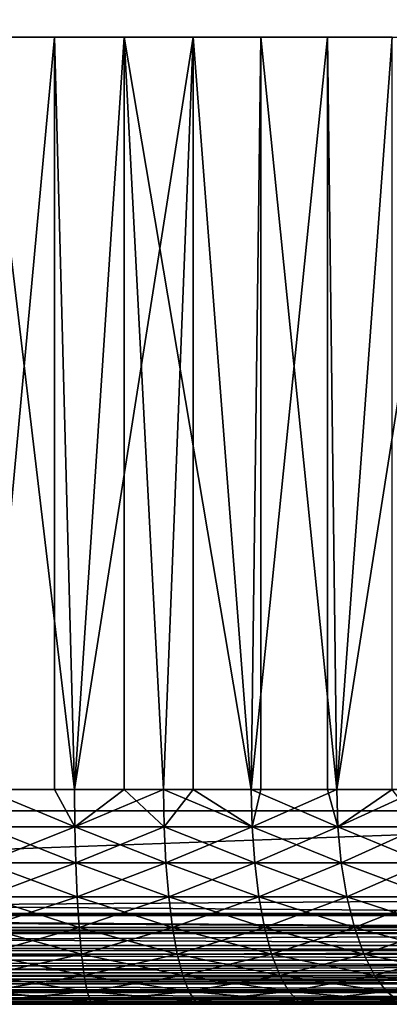
# Model space of a CAD drawing. Extents: x 0 to 658, y 0 to 1673.
# Drawn here: x 633 to 637, y 0 to 9 of the extents above; entities that cross this region are included whole.
import ezdxf

# ---------------------------------------------------------------- set-up
doc = ezdxf.new("R2010")
doc.units = 0
doc.header["$MEASUREMENT"] = 0
doc.layers.get('0').update_dxf_attribs({"linetype": 'CONTINUOUS'})

msp = doc.modelspace()

# ---------------------------------------------------------------- linework, layer by layer
for points in [[(621.00061, 1.80006, 82.109467), (643.00061, 1.80006, 82.109467), (621.00061, 1656.800049, 82.109467)], [(621.00061, 1656.800049, 82.109467), (643.00061, 1.80006, 82.109467), (643.00061, 1656.800049, 82.109467)], [(643.00061, 1.80006, 52.10947), (621.00061, 1.80006, 52.10947), (643.00061, 1656.800049, 52.10947)], [(643.00061, 1656.800049, 52.10947), (621.00061, 1.80006, 52.10947), (621.00061, 1656.800049, 52.10947)], [(643.00061, 1.80006, 80.609467), (621.00061, 1.80006, 80.609467), (643.00061, 1656.800049, 80.609467)], [(643.00061, 1656.800049, 80.609467), (621.00061, 1.80006, 80.609467), (621.00061, 1656.800049, 80.609467)], [(621.00061, 1.80006, 53.60947), (643.00061, 1.80006, 53.60947), (621.00061, 1656.800049, 53.60947)], [(621.00061, 1656.800049, 53.60947), (643.00061, 1.80006, 53.60947), (643.00061, 1656.800049, 53.60947)], [(633.00061, 1.999974, 76.424973), (632.35083, 9.000063, 76.402267), (633.650391, 9.000063, 76.402267)], [(633.835571, 1.999974, 57.83147), (634.297119, 9.000063, 57.884621), (633.00061, 9.000063, 57.793968)], [(633.00061, 1.999974, 76.424973), (633.650391, 9.000063, 76.402267), (633.650391, 1.999974, 76.402267)], [(633.00061, 9.000063, 57.793968), (633.00061, 1.999974, 57.793968), (633.835571, 1.999974, 57.83147)], [(634.937378, 9.000063, 76.221397), (633.835571, 1.999974, 76.387459), (633.650391, 9.000063, 76.402267)], [(633.650391, 1.999974, 76.402267), (633.650391, 9.000063, 76.402267), (633.835571, 1.999974, 76.387459)], [(634.297119, 1.999974, 57.884621), (634.297119, 9.000063, 57.884621), (633.835571, 1.999974, 57.83147)], [(634.937378, 9.000063, 76.221397), (634.663879, 1.999974, 76.275261), (633.835571, 1.999974, 76.387459)], [(634.297119, 1.999974, 57.884621), (634.663879, 1.999974, 57.943668), (634.297119, 9.000063, 57.884621)], [(634.297119, 9.000063, 57.884621), (634.663879, 1.999974, 57.943668), (635.478882, 1.999974, 58.129669)], [(634.297119, 9.000063, 57.884621), (635.478882, 1.999974, 58.129669), (635.568298, 9.000063, 58.154831)], [(634.937378, 1.999974, 76.221397), (634.663879, 1.999974, 76.275261), (634.937378, 9.000063, 76.221397)], [(634.937378, 1.999974, 76.221397), (634.937378, 9.000063, 76.221397), (635.478882, 1.999974, 76.089256)], [(635.478882, 1.999974, 76.089256), (634.937378, 9.000063, 76.221397), (636.186707, 9.000063, 75.863167)], [(635.568298, 1.999974, 58.154831), (635.568298, 9.000063, 58.154831), (635.478882, 1.999974, 58.129669)], [(635.478882, 1.999974, 76.089256), (636.186707, 9.000063, 75.863167), (636.186707, 1.999974, 75.863167)], [(636.273804, 1.999974, 58.38797), (636.789612, 9.000063, 58.599331), (635.568298, 9.000063, 58.154831)], [(636.273804, 1.999974, 58.38797), (635.568298, 9.000063, 58.154831), (635.568298, 1.999974, 58.154831)], [(637.374023, 9.000063, 75.334557), (636.273804, 1.999974, 75.830963), (636.186707, 9.000063, 75.863167)], [(636.186707, 1.999974, 75.863167), (636.186707, 9.000063, 75.863167), (636.273804, 1.999974, 75.830963)], [(636.789612, 1.999974, 58.599331), (636.789612, 9.000063, 58.599331), (636.273804, 1.999974, 58.38797)], [(637.374023, 9.000063, 75.334557), (637.042419, 1.999974, 75.502441), (636.273804, 1.999974, 75.830963)], [(633.838379, 1.652718, 57.801201), (633.835571, 1.999974, 57.83147), (633.00061, 1.999974, 57.793968)], [(633.838379, 1.652718, 57.801201), (633.00061, 1.999974, 57.793968), (633.00061, 1.652718, 57.76358)], [(633.838379, 1.652718, 76.417732), (633.00061, 1.652718, 76.455353), (633.00061, 1.999974, 76.424973)], [(633.838379, 1.652718, 76.417732), (633.00061, 1.999974, 76.424973), (633.650391, 1.999974, 76.402267)], [(633.650391, 1.999974, 76.402267), (633.835571, 1.999974, 76.387459), (633.838379, 1.652718, 76.417732)], [(634.297119, 1.999974, 57.884621), (633.835571, 1.999974, 57.83147), (633.838379, 1.652718, 57.801201)], [(634.663879, 1.999974, 76.275261), (633.838379, 1.652718, 76.417732), (633.835571, 1.999974, 76.387459)], [(634.669373, 1.652718, 57.913769), (634.297119, 1.999974, 57.884621), (633.838379, 1.652718, 57.801201)], [(634.669373, 1.652718, 76.305161), (633.838379, 1.652718, 76.417732), (634.663879, 1.999974, 76.275261)], [(634.663879, 1.999974, 57.943668), (634.297119, 1.999974, 57.884621), (634.669373, 1.652718, 57.913769)], [(634.669373, 1.652718, 57.913769), (635.487, 1.652718, 58.10038), (634.663879, 1.999974, 57.943668)], [(634.663879, 1.999974, 57.943668), (635.487, 1.652718, 58.10038), (635.478882, 1.999974, 58.129669)], [(634.663879, 1.999974, 76.275261), (634.937378, 1.999974, 76.221397), (634.669373, 1.652718, 76.305161)], [(634.669373, 1.652718, 76.305161), (634.937378, 1.999974, 76.221397), (635.487, 1.652718, 76.118553)], [(634.937378, 1.999974, 76.221397), (635.478882, 1.999974, 76.089256), (635.487, 1.652718, 76.118553)], [(635.487, 1.652718, 58.10038), (635.568298, 1.999974, 58.154831), (635.478882, 1.999974, 58.129669)], [(635.487, 1.652718, 76.118553), (635.478882, 1.999974, 76.089256), (636.284485, 1.652718, 75.859413)], [(636.284485, 1.652718, 75.859413), (635.478882, 1.999974, 76.089256), (636.186707, 1.999974, 75.863167)], [(636.284485, 1.652718, 58.35952), (636.273804, 1.999974, 58.38797), (635.487, 1.652718, 58.10038)], [(635.487, 1.652718, 58.10038), (636.273804, 1.999974, 58.38797), (635.568298, 1.999974, 58.154831)], [(636.284485, 1.652718, 75.859413), (636.186707, 1.999974, 75.863167), (636.273804, 1.999974, 75.830963)], [(636.789612, 1.999974, 58.599331), (636.273804, 1.999974, 58.38797), (636.284485, 1.652718, 58.35952)], [(637.042419, 1.999974, 75.502441), (636.284485, 1.652718, 75.859413), (636.273804, 1.999974, 75.830963)], [(637.055603, 1.652718, 58.68911), (636.789612, 1.999974, 58.599331), (636.284485, 1.652718, 58.35952)], [(637.055603, 1.652718, 75.529823), (636.284485, 1.652718, 75.859413), (637.042419, 1.999974, 75.502441)], [(643.00061, 1.000047, 82.109467), (643.00061, 1.80006, 82.109467), (621.00061, 1.000047, 82.109467)], [(621.00061, 1.000047, 82.109467), (643.00061, 1.80006, 82.109467), (621.00061, 1.80006, 82.109467)], [(633.846375, 1.315951, 76.507591), (633.00061, 1.315951, 76.545578), (633.838379, 1.652718, 76.417732)], [(633.00061, 1.315951, 57.673351), (633.846375, 1.315951, 57.711342), (633.00061, 1.652718, 57.76358)], [(633.00061, 1.652718, 57.76358), (633.846375, 1.315951, 57.711342), (633.838379, 1.652718, 57.801201)], [(633.00061, 1.315951, 76.545578), (633.00061, 1.652718, 76.455353), (633.838379, 1.652718, 76.417732)], [(634.669373, 1.652718, 57.913769), (633.838379, 1.652718, 57.801201), (634.685486, 1.315951, 57.824989)], [(634.685486, 1.315951, 57.824989), (633.838379, 1.652718, 57.801201), (633.846375, 1.315951, 57.711342)], [(634.669373, 1.652718, 76.305161), (633.846375, 1.315951, 76.507591), (633.838379, 1.652718, 76.417732)], [(634.685486, 1.315951, 76.393944), (633.846375, 1.315951, 76.507591), (634.669373, 1.652718, 76.305161)], [(634.685486, 1.315951, 57.824989), (635.510986, 1.315951, 58.013401), (634.669373, 1.652718, 57.913769)], [(634.669373, 1.652718, 57.913769), (635.510986, 1.315951, 58.013401), (635.487, 1.652718, 58.10038)], [(634.669373, 1.652718, 76.305161), (635.487, 1.652718, 76.118553), (634.685486, 1.315951, 76.393944)], [(634.685486, 1.315951, 76.393944), (635.487, 1.652718, 76.118553), (635.510986, 1.315951, 76.205528)], [(635.510986, 1.315951, 58.013401), (636.316223, 1.315951, 58.275051), (635.487, 1.652718, 58.10038)], [(635.487, 1.652718, 58.10038), (636.316223, 1.315951, 58.275051), (636.284485, 1.652718, 58.35952)], [(636.284485, 1.652718, 75.859413), (635.510986, 1.315951, 76.205528), (635.487, 1.652718, 76.118553)], [(636.316223, 1.315951, 75.943893), (635.510986, 1.315951, 76.205528), (636.284485, 1.652718, 75.859413)], [(637.055603, 1.652718, 58.68911), (636.284485, 1.652718, 58.35952), (637.094788, 1.315951, 58.607819)], [(637.094788, 1.315951, 58.607819), (636.284485, 1.652718, 58.35952), (636.316223, 1.315951, 58.275051)], [(637.055603, 1.652718, 75.529823), (636.316223, 1.315951, 75.943893), (636.284485, 1.652718, 75.859413)], [(637.094788, 1.315951, 75.611107), (636.316223, 1.315951, 75.943893), (637.055603, 1.652718, 75.529823)], [(633.85968, 1.000047, 76.654327), (633.00061, 1.000047, 76.692909), (633.846375, 1.315951, 76.507591)], [(633.846375, 1.315951, 76.507591), (633.00061, 1.000047, 76.692909), (633.00061, 1.315951, 76.545578)], [(633.00061, 1.000047, 57.52602), (633.85968, 1.000047, 57.564602), (633.00061, 1.315951, 57.673351)], [(633.00061, 1.315951, 57.673351), (633.85968, 1.000047, 57.564602), (633.846375, 1.315951, 57.711342)], [(634.685486, 1.315951, 57.824989), (633.846375, 1.315951, 57.711342), (634.711792, 1.000047, 57.680031)], [(634.711792, 1.000047, 57.680031), (633.846375, 1.315951, 57.711342), (633.85968, 1.000047, 57.564602)], [(634.685486, 1.315951, 76.393944), (633.85968, 1.000047, 76.654327), (633.846375, 1.315951, 76.507591)], [(634.711792, 1.000047, 76.538902), (633.85968, 1.000047, 76.654327), (634.685486, 1.315951, 76.393944)], [(634.711792, 1.000047, 57.680031), (635.55011, 1.000047, 57.87138), (634.685486, 1.315951, 57.824989)], [(634.685486, 1.315951, 57.824989), (635.55011, 1.000047, 57.87138), (635.510986, 1.315951, 58.013401)], [(634.685486, 1.315951, 76.393944), (635.510986, 1.315951, 76.205528), (634.711792, 1.000047, 76.538902)], [(634.711792, 1.000047, 76.538902), (635.510986, 1.315951, 76.205528), (635.55011, 1.000047, 76.347557)], [(635.55011, 1.000047, 57.87138), (636.367981, 1.000047, 58.137112), (635.510986, 1.315951, 58.013401)], [(635.510986, 1.315951, 58.013401), (636.367981, 1.000047, 58.137112), (636.316223, 1.315951, 58.275051)], [(636.316223, 1.315951, 75.943893), (635.55011, 1.000047, 76.347557), (635.510986, 1.315951, 76.205528)], [(636.367981, 1.000047, 76.081818), (635.55011, 1.000047, 76.347557), (636.316223, 1.315951, 75.943893)], [(637.094788, 1.315951, 58.607819), (636.316223, 1.315951, 58.275051), (637.158691, 1.000047, 58.475079)], [(637.158691, 1.000047, 58.475079), (636.316223, 1.315951, 58.275051), (636.367981, 1.000047, 58.137112)], [(637.094788, 1.315951, 75.611107), (636.367981, 1.000047, 76.081818), (636.316223, 1.315951, 75.943893)], [(637.158691, 1.000047, 75.743851), (636.367981, 1.000047, 76.081818), (637.094788, 1.315951, 75.611107)], [(643.00061, 0.826359, 52.12466), (621.00061, 0.843644, 52.12178), (621.00061, 1.000047, 52.10947)], [(643.00061, 0.826359, 52.12466), (621.00061, 1.000047, 52.10947), (643.00061, 1.000047, 52.10947)], [(621.00061, 0.843644, 82.097153), (643.00061, 0.843644, 82.097153), (643.00061, 1.000047, 82.109467)], [(621.00061, 0.843644, 82.097153), (643.00061, 1.000047, 82.109467), (621.00061, 1.000047, 82.109467)], [(633.877625, 0.714421, 76.853493), (633.00061, 0.714421, 76.892883), (633.85968, 1.000047, 76.654327)], [(633.85968, 1.000047, 76.654327), (633.00061, 0.714421, 76.892883), (633.00061, 1.000047, 76.692909)], [(633.00061, 0.714421, 57.32605), (633.877625, 0.714421, 57.36544), (633.00061, 1.000047, 57.52602)], [(633.00061, 1.000047, 57.52602), (633.877625, 0.714421, 57.36544), (633.85968, 1.000047, 57.564602)], [(634.711792, 1.000047, 57.680031), (633.85968, 1.000047, 57.564602), (634.747498, 0.714421, 57.48328)], [(634.747498, 0.714421, 57.48328), (633.85968, 1.000047, 57.564602), (633.877625, 0.714421, 57.36544)], [(634.711792, 1.000047, 76.538902), (633.877625, 0.714421, 76.853493), (633.85968, 1.000047, 76.654327)], [(634.747498, 0.714421, 76.735649), (633.877625, 0.714421, 76.853493), (634.711792, 1.000047, 76.538902)], [(634.747498, 0.714421, 57.48328), (635.603271, 0.714421, 57.678619), (634.711792, 1.000047, 57.680031)], [(634.711792, 1.000047, 57.680031), (635.603271, 0.714421, 57.678619), (635.55011, 1.000047, 57.87138)], [(634.711792, 1.000047, 76.538902), (635.55011, 1.000047, 76.347557), (634.747498, 0.714421, 76.735649)], [(634.747498, 0.714421, 76.735649), (635.55011, 1.000047, 76.347557), (635.603271, 0.714421, 76.540314)], [(635.603271, 0.714421, 57.678619), (636.438293, 0.714421, 57.949902), (635.55011, 1.000047, 57.87138)], [(635.55011, 1.000047, 57.87138), (636.438293, 0.714421, 57.949902), (636.367981, 1.000047, 58.137112)], [(636.367981, 1.000047, 76.081818), (635.603271, 0.714421, 76.540314), (635.55011, 1.000047, 76.347557)], [(636.438293, 0.714421, 76.269043), (635.603271, 0.714421, 76.540314), (636.367981, 1.000047, 76.081818)], [(637.158691, 1.000047, 58.475079), (636.367981, 1.000047, 58.137112), (637.245483, 0.714421, 58.294922)], [(637.245483, 0.714421, 58.294922), (636.367981, 1.000047, 58.137112), (636.438293, 0.714421, 57.949902)], [(637.158691, 1.000047, 75.743851), (636.438293, 0.714421, 76.269043), (636.367981, 1.000047, 76.081818)], [(637.245483, 0.714421, 75.924011), (636.438293, 0.714421, 76.269043), (637.158691, 1.000047, 75.743851)], [(643.00061, 0.691056, 52.158409), (621.00061, 0.691056, 52.158409), (621.00061, 0.843644, 52.12178)], [(643.00061, 0.691056, 52.158409), (621.00061, 0.843644, 52.12178), (643.00061, 0.826359, 52.12466)], [(621.00061, 0.826359, 82.094269), (643.00061, 0.826359, 82.094269), (621.00061, 0.843644, 82.097153)], [(643.00061, 0.826359, 82.094269), (643.00061, 0.843644, 82.097153), (621.00061, 0.843644, 82.097153)], [(621.00061, 0.691056, 82.060516), (643.00061, 0.691056, 82.060516), (621.00061, 0.826359, 82.094269)], [(621.00061, 0.826359, 82.094269), (643.00061, 0.691056, 82.060516), (643.00061, 0.826359, 82.094269)], [(643.00061, 0.658035, 52.169769), (621.00061, 0.545978, 52.21846), (621.00061, 0.691056, 52.158409)], [(643.00061, 0.658035, 52.169769), (621.00061, 0.691056, 52.158409), (643.00061, 0.691056, 52.158409)], [(621.00061, 0.658035, 82.049156), (643.00061, 0.658035, 82.049156), (621.00061, 0.691056, 82.060516)], [(621.00061, 0.691056, 82.060516), (643.00061, 0.658035, 82.049156), (643.00061, 0.691056, 82.060516)], [(643.00061, 0.545978, 52.21846), (621.00061, 0.545978, 52.21846), (643.00061, 0.658035, 52.169769)], [(621.00061, 0.545978, 82.000473), (643.00061, 0.545978, 82.000473), (621.00061, 0.658035, 82.049156)], [(621.00061, 0.658035, 82.049156), (643.00061, 0.545978, 82.000473), (643.00061, 0.658035, 82.049156)], [(633.899719, 0.467896, 77.099007), (633.00061, 0.467896, 77.139389), (633.877625, 0.714421, 76.853493)], [(633.877625, 0.714421, 76.853493), (633.00061, 0.467896, 77.139389), (633.00061, 0.714421, 76.892883)], [(633.00061, 0.467896, 57.07954), (633.899719, 0.467896, 57.119919), (633.00061, 0.714421, 57.32605)], [(633.00061, 0.714421, 57.32605), (633.899719, 0.467896, 57.119919), (633.877625, 0.714421, 57.36544)], [(634.747498, 0.714421, 57.48328), (633.877625, 0.714421, 57.36544), (634.791504, 0.467896, 57.24073)], [(634.791504, 0.467896, 57.24073), (633.877625, 0.714421, 57.36544), (633.899719, 0.467896, 57.119919)], [(634.747498, 0.714421, 76.735649), (633.899719, 0.467896, 77.099007), (633.877625, 0.714421, 76.853493)], [(634.791504, 0.467896, 76.97821), (633.899719, 0.467896, 77.099007), (634.747498, 0.714421, 76.735649)], [(634.791504, 0.467896, 57.24073), (635.668884, 0.467896, 57.44099), (634.747498, 0.714421, 57.48328)], [(634.747498, 0.714421, 57.48328), (635.668884, 0.467896, 57.44099), (635.603271, 0.714421, 57.678619)], [(634.747498, 0.714421, 76.735649), (635.603271, 0.714421, 76.540314), (634.791504, 0.467896, 76.97821)], [(634.791504, 0.467896, 76.97821), (635.603271, 0.714421, 76.540314), (635.668884, 0.467896, 76.777939)], [(635.668884, 0.467896, 57.44099), (636.524902, 0.467896, 57.719101), (635.603271, 0.714421, 57.678619)], [(635.603271, 0.714421, 57.678619), (636.524902, 0.467896, 57.719101), (636.438293, 0.714421, 57.949902)], [(636.438293, 0.714421, 76.269043), (635.668884, 0.467896, 76.777939), (635.603271, 0.714421, 76.540314)], [(636.524902, 0.467896, 76.499832), (635.668884, 0.467896, 76.777939), (636.438293, 0.714421, 76.269043)], [(637.245483, 0.714421, 58.294922), (636.438293, 0.714421, 57.949902), (637.352417, 0.467896, 58.072819)], [(637.352417, 0.467896, 58.072819), (636.438293, 0.714421, 57.949902), (636.524902, 0.467896, 57.719101)], [(637.245483, 0.714421, 75.924011), (636.524902, 0.467896, 76.499832), (636.438293, 0.714421, 76.269043)], [(637.352417, 0.467896, 76.146118), (636.524902, 0.467896, 76.499832), (637.245483, 0.714421, 75.924011)], [(643.00061, 0.500083, 52.243439), (621.00061, 0.412226, 52.300449), (621.00061, 0.545978, 52.21846)], [(643.00061, 0.500083, 52.243439), (621.00061, 0.545978, 52.21846), (643.00061, 0.545978, 52.21846)], [(621.00061, 0.500083, 81.975487), (643.00061, 0.500083, 81.975487), (621.00061, 0.545978, 82.000473)], [(621.00061, 0.545978, 82.000473), (643.00061, 0.500083, 81.975487), (643.00061, 0.545978, 82.000473)], [(643.00061, 0.412226, 52.300449), (621.00061, 0.412226, 52.300449), (643.00061, 0.500083, 52.243439)], [(621.00061, 0.412226, 81.91848), (643.00061, 0.412226, 81.91848), (621.00061, 0.500083, 81.975487)], [(621.00061, 0.500083, 81.975487), (643.00061, 0.412226, 81.91848), (643.00061, 0.500083, 81.975487)], [(633.925293, 0.267983, 77.383438), (633.00061, 0.267983, 77.424973), (633.899719, 0.467896, 77.099007)], [(633.899719, 0.467896, 77.099007), (633.00061, 0.267983, 77.424973), (633.00061, 0.467896, 77.139389)], [(633.00061, 0.267983, 56.793968), (633.925293, 0.267983, 56.835491), (633.00061, 0.467896, 57.07954)], [(633.00061, 0.467896, 57.07954), (633.925293, 0.267983, 56.835491), (633.899719, 0.467896, 57.119919)], [(634.791504, 0.467896, 57.24073), (633.899719, 0.467896, 57.119919), (634.842529, 0.267983, 56.95974)], [(634.842529, 0.267983, 56.95974), (633.899719, 0.467896, 57.119919), (633.925293, 0.267983, 56.835491)], [(634.791504, 0.467896, 76.97821), (633.925293, 0.267983, 77.383438), (633.899719, 0.467896, 77.099007)], [(634.842529, 0.267983, 77.259193), (633.925293, 0.267983, 77.383438), (634.791504, 0.467896, 76.97821)], [(634.842529, 0.267983, 56.95974), (635.744873, 0.267983, 57.16571), (634.791504, 0.467896, 57.24073)], [(634.791504, 0.467896, 57.24073), (635.744873, 0.267983, 57.16571), (635.668884, 0.467896, 57.44099)], [(634.791504, 0.467896, 76.97821), (635.668884, 0.467896, 76.777939), (634.842529, 0.267983, 77.259193)], [(634.842529, 0.267983, 77.259193), (635.668884, 0.467896, 76.777939), (635.744873, 0.267983, 77.053223)], [(635.744873, 0.267983, 57.16571), (636.625183, 0.267983, 57.45174), (635.668884, 0.467896, 57.44099)], [(635.668884, 0.467896, 57.44099), (636.625183, 0.267983, 57.45174), (636.524902, 0.467896, 57.719101)], [(636.524902, 0.467896, 76.499832), (635.744873, 0.267983, 77.053223), (635.668884, 0.467896, 76.777939)], [(636.625183, 0.267983, 76.767197), (635.744873, 0.267983, 77.053223), (636.524902, 0.467896, 76.499832)], [(637.352417, 0.467896, 58.072819), (636.524902, 0.467896, 57.719101), (637.476318, 0.267983, 57.815521)], [(637.476318, 0.267983, 57.815521), (636.524902, 0.467896, 57.719101), (636.625183, 0.267983, 57.45174)], [(637.352417, 0.467896, 76.146118), (636.625183, 0.267983, 76.767197), (636.524902, 0.467896, 76.499832)], [(637.476318, 0.267983, 76.403412), (636.625183, 0.267983, 76.767197), (637.352417, 0.467896, 76.146118)], [(643.00061, 0.35727, 52.343418), (621.00061, 0.292897, 52.402359), (621.00061, 0.412226, 52.300449)], [(643.00061, 0.35727, 52.343418), (621.00061, 0.412226, 52.300449), (643.00061, 0.412226, 52.300449)], [(621.00061, 0.35727, 81.875511), (643.00061, 0.35727, 81.875511), (621.00061, 0.412226, 81.91848)], [(621.00061, 0.412226, 81.91848), (643.00061, 0.35727, 81.875511), (643.00061, 0.412226, 81.91848)], [(643.00061, 0.292897, 52.402359), (621.00061, 0.292897, 52.402359), (643.00061, 0.35727, 52.343418)], [(621.00061, 0.292897, 81.816566), (643.00061, 0.292897, 81.816566), (621.00061, 0.35727, 81.875511)], [(621.00061, 0.35727, 81.875511), (643.00061, 0.292897, 81.816566), (643.00061, 0.35727, 81.875511)], [(643.00061, 0.234008, 52.466679), (621.00061, 0.190973, 52.521679), (621.00061, 0.292897, 52.402359)], [(643.00061, 0.234008, 52.466679), (621.00061, 0.292897, 52.402359), (643.00061, 0.292897, 52.402359)], [(621.00061, 0.234008, 81.752251), (643.00061, 0.234008, 81.752251), (621.00061, 0.292897, 81.816566)], [(621.00061, 0.292897, 81.816566), (643.00061, 0.234008, 81.752251), (643.00061, 0.292897, 81.816566)], [(643.00061, 0.190973, 52.521679), (621.00061, 0.190973, 52.521679), (643.00061, 0.234008, 52.466679)], [(621.00061, 0.190973, 81.69725), (643.00061, 0.190973, 81.69725), (621.00061, 0.234008, 81.752251)], [(621.00061, 0.234008, 81.752251), (643.00061, 0.190973, 81.69725), (643.00061, 0.234008, 81.752251)], [(643.00061, 0.133991, 52.60947), (621.00061, 0.109076, 52.655479), (621.00061, 0.190973, 52.521679)], [(643.00061, 0.133991, 52.60947), (621.00061, 0.190973, 52.521679), (643.00061, 0.190973, 52.521679)], [(621.00061, 0.133991, 81.609467), (643.00061, 0.133991, 81.609467), (621.00061, 0.190973, 81.69725)], [(621.00061, 0.190973, 81.69725), (643.00061, 0.133991, 81.609467), (643.00061, 0.190973, 81.69725)], [(633.953613, 0.12064, 77.698128), (633.00061, 0.12064, 77.740929), (633.925293, 0.267983, 77.383438)], [(633.925293, 0.267983, 77.383438), (633.00061, 0.12064, 77.740929), (633.00061, 0.267983, 77.424973)], [(633.00061, 0.12064, 56.478008), (633.953613, 0.12064, 56.520802), (633.00061, 0.267983, 56.793968)], [(633.00061, 0.267983, 56.793968), (633.953613, 0.12064, 56.520802), (633.925293, 0.267983, 56.835491)], [(634.842529, 0.267983, 56.95974), (633.925293, 0.267983, 56.835491), (634.898926, 0.12064, 56.648861)], [(634.898926, 0.12064, 56.648861), (633.925293, 0.267983, 56.835491), (633.953613, 0.12064, 56.520802)], [(634.842529, 0.267983, 77.259193), (633.953613, 0.12064, 77.698128), (633.925293, 0.267983, 77.383438)], [(634.898926, 0.12064, 77.570068), (633.953613, 0.12064, 77.698128), (634.842529, 0.267983, 77.259193)], [(634.898926, 0.12064, 56.648861), (635.828979, 0.12064, 56.86113), (634.842529, 0.267983, 56.95974)], [(634.842529, 0.267983, 56.95974), (635.828979, 0.12064, 56.86113), (635.744873, 0.267983, 57.16571)], [(634.842529, 0.267983, 77.259193), (635.744873, 0.267983, 77.053223), (634.898926, 0.12064, 77.570068)], [(634.898926, 0.12064, 77.570068), (635.744873, 0.267983, 77.053223), (635.828979, 0.12064, 77.357803)], [(635.828979, 0.12064, 56.86113), (636.736206, 0.12064, 57.155918), (635.744873, 0.267983, 57.16571)], [(635.744873, 0.267983, 57.16571), (636.736206, 0.12064, 57.155918), (636.625183, 0.267983, 57.45174)], [(636.625183, 0.267983, 76.767197), (635.828979, 0.12064, 77.357803), (635.744873, 0.267983, 77.053223)], [(636.736206, 0.12064, 77.063011), (635.828979, 0.12064, 77.357803), (636.625183, 0.267983, 76.767197)], [(637.476318, 0.267983, 57.815521), (636.625183, 0.267983, 57.45174), (637.613403, 0.12064, 57.530849)], [(637.613403, 0.12064, 57.530849), (636.625183, 0.267983, 57.45174), (636.736206, 0.12064, 57.155918)], [(637.476318, 0.267983, 76.403412), (636.736206, 0.12064, 77.063011), (636.625183, 0.267983, 76.767197)], [(637.613403, 0.12064, 76.68808), (636.736206, 0.12064, 77.063011), (637.476318, 0.267983, 76.403412)], [(643.00061, 0.109076, 52.655479), (621.00061, 0.109076, 52.655479), (643.00061, 0.133991, 52.60947)], [(621.00061, 0.109076, 81.563461), (643.00061, 0.109076, 81.563461), (621.00061, 0.133991, 81.609467)], [(621.00061, 0.133991, 81.609467), (643.00061, 0.109076, 81.563461), (643.00061, 0.133991, 81.609467)], [(643.00061, 0.06032, 52.767448), (621.00061, 0.048995, 52.800449), (621.00061, 0.109076, 52.655479)], [(643.00061, 0.06032, 52.767448), (621.00061, 0.109076, 52.655479), (643.00061, 0.109076, 52.655479)], [(621.00061, 0.06032, 81.451492), (643.00061, 0.06032, 81.451492), (621.00061, 0.109076, 81.563461)], [(621.00061, 0.109076, 81.563461), (643.00061, 0.06032, 81.451492), (643.00061, 0.109076, 81.563461)], [(633.983826, 0.030398, 78.033508), (633.00061, 0.030398, 78.077667), (633.953613, 0.12064, 77.698128)], [(633.953613, 0.12064, 77.698128), (633.00061, 0.030398, 78.077667), (633.00061, 0.12064, 77.740929)], [(633.00061, 0.030398, 56.141258), (633.983826, 0.030398, 56.185421), (633.00061, 0.12064, 56.478008)], [(633.00061, 0.12064, 56.478008), (633.983826, 0.030398, 56.185421), (633.953613, 0.12064, 56.520802)], [(634.898926, 0.12064, 56.648861), (633.953613, 0.12064, 56.520802), (634.958984, 0.030398, 56.317532)], [(634.958984, 0.030398, 56.317532), (633.953613, 0.12064, 56.520802), (633.983826, 0.030398, 56.185421)], [(634.898926, 0.12064, 77.570068), (633.983826, 0.030398, 78.033508), (633.953613, 0.12064, 77.698128)], [(634.958984, 0.030398, 77.901413), (633.983826, 0.030398, 78.033508), (634.898926, 0.12064, 77.570068)], [(634.958984, 0.030398, 56.317532), (635.918579, 0.030398, 56.536518), (634.898926, 0.12064, 56.648861)], [(634.898926, 0.12064, 56.648861), (635.918579, 0.030398, 56.536518), (635.828979, 0.12064, 56.86113)], [(634.898926, 0.12064, 77.570068), (635.828979, 0.12064, 77.357803), (634.958984, 0.030398, 77.901413)], [(634.958984, 0.030398, 77.901413), (635.828979, 0.12064, 77.357803), (635.918579, 0.030398, 77.682411)], [(635.918579, 0.030398, 56.536518), (636.854614, 0.030398, 56.840649), (635.828979, 0.12064, 56.86113)], [(635.828979, 0.12064, 56.86113), (636.854614, 0.030398, 56.840649), (636.736206, 0.12064, 57.155918)], [(636.736206, 0.12064, 77.063011), (635.918579, 0.030398, 77.682411), (635.828979, 0.12064, 77.357803)], [(636.854614, 0.030398, 77.378281), (635.918579, 0.030398, 77.682411), (636.736206, 0.12064, 77.063011)], [(637.613403, 0.12064, 57.530849), (636.736206, 0.12064, 57.155918), (637.759521, 0.030398, 57.227459)], [(637.759521, 0.030398, 57.227459), (636.736206, 0.12064, 57.155918), (636.854614, 0.030398, 56.840649)], [(637.613403, 0.12064, 76.68808), (636.854614, 0.030398, 77.378281), (636.736206, 0.12064, 77.063011)], [(643.00061, 0.048995, 52.800449), (621.00061, 0.048995, 52.800449), (643.00061, 0.06032, 52.767448)], [(621.00061, 0.048995, 81.41848), (643.00061, 0.048995, 81.41848), (621.00061, 0.06032, 81.451492)], [(621.00061, 0.06032, 81.451492), (643.00061, 0.048995, 81.41848), (643.00061, 0.06032, 81.451492)], [(643.00061, 0.015259, 52.935822), (621.00061, 0.012279, 52.95303), (621.00061, 0.048995, 52.800449)], [(643.00061, 0.015259, 52.935822), (621.00061, 0.048995, 52.800449), (643.00061, 0.048995, 52.800449)], [(621.00061, 0.015259, 81.283112), (643.00061, 0.015259, 81.283112), (621.00061, 0.048995, 81.41848)], [(621.00061, 0.048995, 81.41848), (643.00061, 0.015259, 81.283112), (643.00061, 0.048995, 81.41848)], [(643.00061, 0, 53.10947), (621.00061, 0.012279, 52.95303), (643.00061, 0.015259, 52.935822)], [(621.00061, 0.012279, 81.2659), (643.00061, 0.012279, 81.2659), (621.00061, 0.015259, 81.283112)], [(621.00061, 0.015259, 81.283112), (643.00061, 0.012279, 81.2659), (643.00061, 0.015259, 81.283112)], [(643.00061, 0, 53.10947), (621.00061, 0, 53.10947), (621.00061, 0.012279, 52.95303)], [(643.00061, 0, 81.109467), (643.00061, 0.012279, 81.2659), (621.00061, 0, 81.109467)], [(621.00061, 0, 81.109467), (643.00061, 0.012279, 81.2659), (621.00061, 0.012279, 81.2659)], [(643.00061, 0, 53.10947), (633.00061, 0, 55.793968), (621.00061, 0, 53.10947)], [(621.00061, 0, 81.109467), (633.00061, 0, 78.424973), (643.00061, 0, 81.109467)], [(634.014893, 0, 78.37941), (633.00061, 0, 78.424973), (633.983826, 0.030398, 78.033508)], [(633.983826, 0.030398, 78.033508), (633.00061, 0, 78.424973), (633.00061, 0.030398, 78.077667)], [(633.00061, 0, 55.793968), (634.014893, 0, 55.83952), (633.00061, 0.030398, 56.141258)], [(633.00061, 0.030398, 56.141258), (634.014893, 0, 55.83952), (633.983826, 0.030398, 56.185421)], [(643.00061, 0, 53.10947), (634.014893, 0, 55.83952), (633.00061, 0, 55.793968)], [(643.00061, 0, 81.109467), (633.00061, 0, 78.424973), (634.014893, 0, 78.37941)], [(634.958984, 0.030398, 56.317532), (633.983826, 0.030398, 56.185421), (635.021118, 0, 55.975811)], [(635.021118, 0, 55.975811), (633.983826, 0.030398, 56.185421), (634.014893, 0, 55.83952)], [(634.958984, 0.030398, 77.901413), (634.014893, 0, 78.37941), (633.983826, 0.030398, 78.033508)], [(635.021118, 0, 78.243118), (634.014893, 0, 78.37941), (634.958984, 0.030398, 77.901413)], [(635.021118, 0, 55.975811), (634.014893, 0, 55.83952), (643.00061, 0, 53.10947)], [(643.00061, 0, 81.109467), (634.014893, 0, 78.37941), (635.021118, 0, 78.243118)], [(635.021118, 0, 55.975811), (636.010925, 0, 56.20174), (634.958984, 0.030398, 56.317532)], [(634.958984, 0.030398, 56.317532), (636.010925, 0, 56.20174), (635.918579, 0.030398, 56.536518)], [(634.958984, 0.030398, 77.901413), (635.918579, 0.030398, 77.682411), (635.021118, 0, 78.243118)], [(635.021118, 0, 78.243118), (635.918579, 0.030398, 77.682411), (636.010925, 0, 78.017189)], [(643.00061, 0, 53.10947), (636.010925, 0, 56.20174), (635.021118, 0, 55.975811)], [(635.021118, 0, 78.243118), (636.010925, 0, 78.017189), (643.00061, 0, 81.109467)], [(636.010925, 0, 56.20174), (636.976624, 0, 56.515499), (635.918579, 0.030398, 56.536518)], [(635.918579, 0.030398, 56.536518), (636.976624, 0, 56.515499), (636.854614, 0.030398, 56.840649)], [(636.854614, 0.030398, 77.378281), (636.010925, 0, 78.017189), (635.918579, 0.030398, 77.682411)], [(636.976624, 0, 77.70343), (636.010925, 0, 78.017189), (636.854614, 0.030398, 77.378281)], [(643.00061, 0, 53.10947), (636.976624, 0, 56.515499), (636.010925, 0, 56.20174)], [(643.00061, 0, 81.109467), (636.010925, 0, 78.017189), (636.976624, 0, 77.70343)]]:
    msp.add_3dface(points)

doc.saveas('drawing.dxf')
